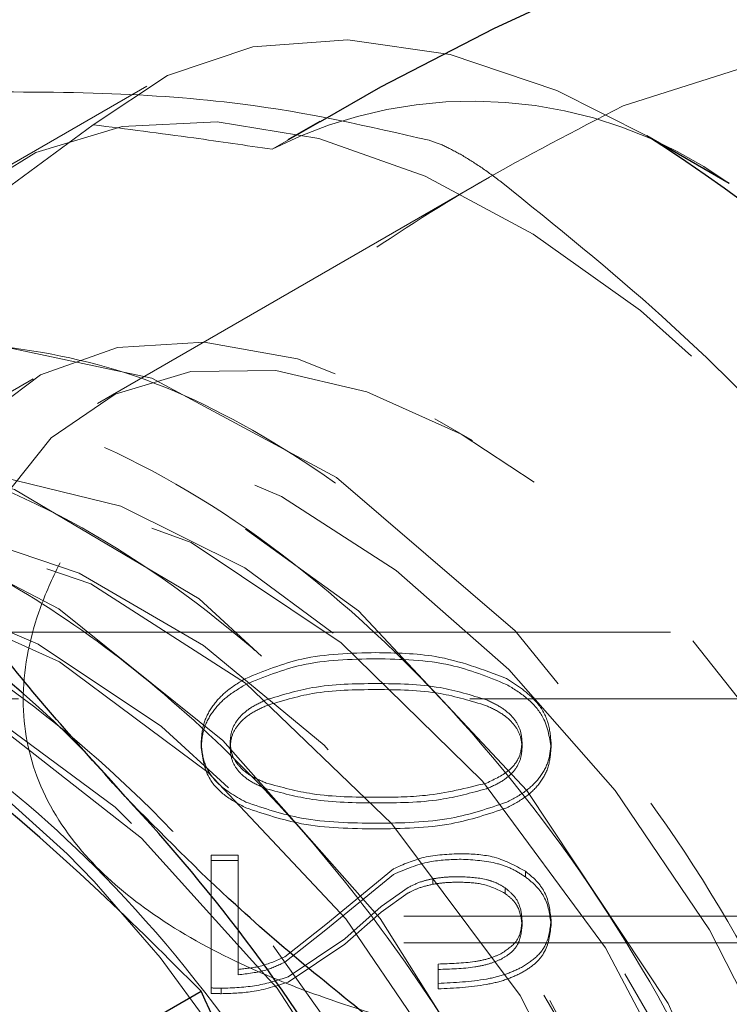
# Model space of a CAD drawing. Units: millimetres. Extents: x 184 to 780, y 51 to 561.
# Drawn here: x 759 to 760, y 223 to 224 of the extents above; entities that cross this region are included whole.
import ezdxf

# ---------------------------------------------------------------- set-up
doc = ezdxf.new("R2010")
doc.units = ezdxf.units.MM
doc.linetypes.add('HIDDEN', pattern=[1.905, 1.27, -0.635])

msp = doc.modelspace()

# ---------------------------------------------------------------- linework, layer by layer
at = {"color": 7, "linetype": 'HIDDEN', "lineweight": 18}
for p, q in [((759.0531, 223.9185), (758.8542, 223.8037)), ((758.9775, 223.8643), (758.7273, 223.6803)), ((759.2967, 223.8685), (759.2293, 223.8298)), ((759.2962, 223.8694), (759.2511, 223.8434)), ((759.5348, 223.7906), (758.9836, 223.4724)), ((758.8931, 223.5068), (758.676, 223.3814)), ((759.511, 223.4201), (759.458, 223.4508)), ((758.5196, 223.1505), (760.9493, 223.1505)), ((757.6023, 223.0567), (760.8132, 223.0567)), ((759.1294, 222.9878), (759.1294, 222.996)), ((759.1701, 222.9878), (759.1701, 222.996)), ((759.5808, 222.9878), (759.5808, 222.996)), ((759.6216, 222.9878), (759.6216, 222.996)), ((759.1434, 222.837), (759.1434, 222.6501)), ((759.1815, 222.837), (759.1434, 222.837)), ((759.1434, 222.8292), (759.1434, 222.837)), ((759.1815, 222.6763), (759.1815, 222.837)), ((759.1815, 222.8292), (759.1815, 222.837)), ((759.1434, 222.6424), (759.1434, 222.8292)), ((759.1434, 222.8292), (759.1815, 222.8292)), ((759.1815, 222.8292), (759.1815, 222.6687)), ((759.3998, 222.8176), (759.305, 222.7394)), ((759.305, 222.7317), (759.3998, 222.8098)), ((759.5855, 222.8064), (759.5855, 222.8142)), ((759.4553, 222.7959), (759.4553, 222.8037)), ((759.3825, 222.7646), (759.4205, 222.7914)), ((759.4205, 222.7837), (759.3825, 222.7568)), ((759.5568, 222.7832), (759.5568, 222.791)), ((759.3317, 222.7194), (759.3825, 222.7646)), ((757.5095, 222.7511), (761.117, 222.7511)), ((759.3825, 222.7568), (759.3317, 222.7117)), ((759.305, 222.7394), (759.2469, 222.6939)), ((759.5808, 222.7371), (759.5808, 222.7449)), ((759.6216, 222.7381), (759.6216, 222.7458)), ((759.2469, 222.6863), (759.305, 222.7317)), ((757.5095, 222.7136), (761.117, 222.7136)), ((759.2516, 222.6658), (759.3317, 222.7194)), ((759.3317, 222.7117), (759.2516, 222.6582)), ((759.4626, 222.6838), (759.4626, 222.6565)), ((759.4626, 222.6762), (759.4626, 222.6838)), ((759.1815, 222.6687), (759.1815, 222.6763)), ((759.4626, 222.6489), (759.4626, 222.6762)), ((759.4626, 222.6489), (759.4626, 222.6565)), ((759.1434, 222.6424), (759.1434, 222.6501)), ((759.1574, 222.642), (759.1574, 222.6497))]:
    msp.add_line(p, q, dxfattribs=at)
at = {"color": 7, "linetype": 'Continuous', "lineweight": 25}
for p, q in [((759.8723, 223.7818), (759.7563, 223.8488)), ((758.6007, 222.3404), (759.1292, 222.6456))]:
    msp.add_line(p, q, dxfattribs=at)
at = {"color": 7, "linetype": 'Continuous', "lineweight": 25, "flags": 128}
msp.add_lwpolyline([(759.7151, 224.0802), (759.5404, 223.9992), (759.3817, 223.9173), (759.2967, 223.8685)], dxfattribs=at)
at = {"color": 7, "linetype": 'HIDDEN', "lineweight": 18, "flags": 128}
for points in [[(758.9775, 223.8643), (759.0819, 223.9338), (759.2023, 223.974), (759.3359, 223.9839), (759.4795, 223.9632), (759.6297, 223.9126), (759.7563, 223.8488)], [(759.7231, 223.8908), (759.9361, 223.9585), (760.1401, 223.9614), (760.1601, 223.9617), (760.1774, 223.9569), (760.384, 223.8999), (760.5707, 223.7901), (760.7371, 223.6254), (760.8464, 223.4471), (760.9122, 223.2481), (760.9318, 223.055), (760.9119, 222.8826), (760.8462, 222.7427), (760.7371, 222.644), (760.5703, 222.5724), (760.3764, 222.5343), (760.1599, 222.5178), (759.9358, 222.5187), (759.7231, 222.538), (759.7231, 222.538)], [(758.7035, 223.6673), (758.7913, 223.7602), (758.897, 223.8255), (759.0181, 223.8619), (759.1519, 223.8683), (759.2951, 223.8448), (759.4445, 223.7918), (759.5965, 223.7105), (759.7476, 223.603), (759.8943, 223.4716), (760.033, 223.3195), (760.1606, 223.1502), (760.2742, 222.9677), (760.3709, 222.7763), (760.4486, 222.5804), (760.5054, 222.3847), (760.54, 222.1936), (760.5517, 222.0118), (760.54, 221.8433), (760.5054, 221.6923), (760.4486, 221.5621), (760.3709, 221.4559), (760.2742, 221.3762), (760.1606, 221.3248), (760.033, 221.3028), (759.8943, 221.3109), (759.7476, 221.3489), (759.5965, 221.4158), (759.4445, 221.5101), (759.2951, 221.6295), (759.1519, 221.7714), (759.0181, 221.9323), (758.897, 222.1084), (758.7913, 222.2958), (758.7035, 222.49)], [(759.492, 221.9146), (759.5484, 221.6215), (759.5457, 221.3663), (759.4907, 221.1608), (759.393, 221.0113), (759.2632, 220.9192), (759.1121, 220.8819), (758.9495, 220.8942), (758.7844, 220.9487), (758.6238, 221.0372), (758.4732, 221.1513), (758.3364, 221.2829), (758.2158, 221.4246), (758.1258, 221.5621), (758.0261, 221.7143), (757.9615, 221.8533), (757.9011, 221.9833), (757.8284, 222.2106), (757.7929, 222.388), (757.7797, 222.5147), (757.7772, 222.5939), (757.7773, 222.6167), (757.7774, 222.6177), (757.7774, 222.6183), (757.7774, 222.6183), (757.7774, 222.6183), (757.7774, 222.6183), (757.7774, 222.6183), (757.7774, 222.6183), (757.7908, 222.7742), (757.8297, 222.9275), (757.8836, 223.0385), (757.8923, 223.0565), (757.9092, 223.077), (757.9763, 223.1584), (758.0792, 223.2313), (758.1979, 223.2738), (758.3289, 223.2856), (758.4686, 223.2673), (758.6135, 223.2201), (758.9042, 223.0472), (759.1737, 222.7889), (759.3988, 222.4733), (759.5624, 222.1316), (759.6541, 221.7947), (759.6706, 221.4903), (759.6149, 221.2412), (759.4958, 221.0638), (759.3258, 220.9673), (759.1202, 220.9543), (758.8957, 221.0212), (758.6683, 221.1589), (758.453, 221.3547), (758.2622, 221.5934), (758.106, 221.8584), (757.991, 222.1335), (757.9209, 222.4034), (757.9031, 222.5322), (757.8965, 222.6548), (757.8986, 222.7376), (757.9051, 222.8077), (757.9332, 222.9474), (757.9857, 223.0803), (758.0665, 223.1977), (758.1788, 223.2893), (758.324, 223.3441), (758.501, 223.351), (758.7054, 223.3), (758.9292, 223.1835), (759.1599, 222.9984), (759.3813, 222.7477), (759.5737, 222.4421), (759.716, 222.101), (759.7877, 221.7527), (759.7916, 221.5869), (759.7721, 221.4331), (759.7541, 221.3766), (759.7285, 221.2965), (759.6604, 221.1822), (759.6323, 221.1554), (759.5687, 221.0949), (759.4548, 221.0391), (759.3212, 221.0184), (759.1714, 221.0357), (759.0097, 221.0925), (758.8415, 221.189), (758.6726, 221.3239), (758.5097, 221.4942), (758.3595, 221.695), (758.229, 221.9199), (758.1249, 222.1607), (758.053, 222.4079), (758.0256, 222.5711), (758.0158, 222.729), (758.0201, 222.8363), (758.0799, 223.0951), (758.2057, 223.2874), (758.3886, 223.3986), (758.6147, 223.4205), (758.867, 223.3515), (759.1267, 223.1973), (759.3742, 222.9699), (759.5907, 222.6869), (759.7602, 222.3706), (759.8699, 222.0452), (759.9118, 221.7362), (759.8832, 221.4675), (759.7866, 221.26), (759.6298, 221.1298), (759.4254, 221.0873), (759.1894, 221.1359), (758.9404, 221.2721), (758.6979, 221.4858), (758.481, 221.7606), (758.3068, 222.0757), (758.189, 222.4071), (758.1372, 222.7296), (758.1557, 223.0186), (758.2434, 223.2521), (758.3941, 223.4125), (758.5967, 223.4876), (758.8358, 223.4718), (759.0935, 223.3667), (759.3505, 223.1805), (759.5874, 222.9278), (759.7863, 222.6282), (759.9325, 222.3051), (760.015, 221.9835), (760.0279, 221.6883), (759.9706, 221.4425), (759.848, 221.2652), (759.6699, 221.1702), (759.4504, 221.1652), (759.2067, 221.2507), (758.958, 221.4204), (758.7238, 221.6615), (758.6726, 221.7363), (758.5226, 221.9556), (758.386, 222.2467), (758.3701, 222.2805), (758.2787, 222.6113), (758.2555, 222.9229), (758.303, 223.1915), (758.4177, 223.3967), (758.6021, 223.5279), (758.5914, 223.5231), (758.811, 223.561), (759.0601, 223.5079), (759.3199, 223.368), (759.5709, 223.1524), (759.7942, 222.8777), (759.973, 222.5655), (760.0939, 222.2399), (760.1482, 221.9262), (760.132, 221.6488), (760.047, 221.4291), (759.9, 221.2844), (759.7029, 221.226), (759.4712, 221.2586), (759.2231, 221.3799), (758.978, 221.5808), (758.7553, 221.8463), (758.5724, 222.1559), (758.4439, 222.4863), (758.3799, 222.8122), (758.374, 222.9155), (758.3751, 222.9963), (758.3803, 223.0654), (758.3995, 223.1804), (758.4382, 223.3027), (758.5035, 223.4227), (758.6021, 223.5279)], [(758.6827, 222.7533), (758.661, 222.9246), (758.6635, 223.0839), (758.6901, 223.2264), (758.7401, 223.3476), (758.8119, 223.4439), (758.9033, 223.5125), (759.0116, 223.5511), (759.1334, 223.5586), (759.2651, 223.5349), (759.4026, 223.4805), (759.5418, 223.3972), (759.6785, 223.2876), (759.8085, 223.1548), (759.9278, 223.0031), (760.0328, 222.8369), (760.1204, 222.6613), (760.1878, 222.4817), (760.2331, 222.3035), (760.2548, 222.1321), (760.2522, 221.9728), (760.2256, 221.8304), (760.1756, 221.7092), (760.1038, 221.6128), (760.0124, 221.5443), (759.9041, 221.5057), (759.7823, 221.4982), (759.6506, 221.5219), (759.5131, 221.5763), (759.3739, 221.6595), (759.2372, 221.7692), (759.1073, 221.902), (758.9879, 222.0537), (758.8829, 222.2199), (758.7953, 222.3955), (758.7279, 222.5751), (758.6827, 222.7533)], [(758.7667, 222.9319), (758.7699, 223.0844), (758.7969, 223.2201), (758.8469, 223.3344), (758.9182, 223.4239), (759.0085, 223.4855), (759.115, 223.5174), (759.2343, 223.5185), (759.3624, 223.4887), (759.4953, 223.429), (759.6286, 223.3414), (759.7582, 223.2287), (759.8799, 223.0944), (759.9897, 222.9429), (760.0841, 222.7791), (760.1601, 222.6082), (760.2152, 222.4357), (760.2477, 222.2672), (760.2565, 222.108), (760.2413, 221.9634), (760.2026, 221.8379), (760.1418, 221.7356), (760.0606, 221.6597), (759.9618, 221.6127), (759.8485, 221.5962), (759.7243, 221.6106), (759.5933, 221.6555), (759.4596, 221.7294), (759.3276, 221.83), (759.2015, 221.9541), (759.0853, 222.0975), (758.9828, 222.2558), (758.8972, 222.4239), (758.8314, 222.5962), (758.7875, 222.7674), (758.7667, 222.9319)], [(758.7465, 223.4172), (758.6559, 223.3191), (758.5923, 223.1928), (758.556, 223.0447), (758.5463, 222.8812), (758.5616, 222.7087), (758.5994, 222.5332), (758.6503, 222.402), (758.7308, 222.1941), (758.9147, 221.8982), (758.9474, 221.8622), (759.1247, 221.6672), (759.3377, 221.5105), (759.5359, 221.4278), (759.7074, 221.4112), (759.846, 221.4488), (759.9499, 221.527), (760.0209, 221.6323), (760.0632, 221.7523), (760.0821, 221.8769), (760.0845, 221.9384), (760.0845, 221.9535), (760.0844, 221.961), (760.0844, 221.9648), (760.0843, 221.9667), (760.0843, 221.9676), (760.0843, 221.9677), (760.0843, 221.9677), (760.0843, 221.9677), (760.0843, 221.9677), (760.0843, 221.9677), (760.0843, 221.9677), (760.0768, 222.0759), (760.0328, 222.2957), (759.9535, 222.5179), (759.8443, 222.7317), (759.7116, 222.9277), (759.5623, 223.0983), (759.4036, 223.2375), (759.2422, 223.3414), (759.0845, 223.4079), (758.9361, 223.4365), (758.8017, 223.4286), (758.685, 223.3865), (758.5887, 223.3137), (758.5144, 223.2146), (758.4629, 223.0938), (758.4271, 222.807), (758.4726, 222.4925), (758.583, 222.1843), (758.7386, 221.9086), (758.9195, 221.6824), (759.1079, 221.5141), (759.2895, 221.4048), (759.4543, 221.3504), (759.5961, 221.343), (759.712, 221.3731), (759.8022, 221.4306), (759.8685, 221.5061), (759.9427, 221.6786), (759.9645, 221.8402), (759.9652, 221.875), (759.9651, 221.8913), (759.9651, 221.8953), (759.965, 221.8973), (759.965, 221.8983), (759.965, 221.8987), (759.965, 221.8988), (759.965, 221.8988), (759.965, 221.8988), (759.965, 221.8989), (759.965, 221.8989), (759.965, 221.8989), (759.965, 221.8989), (759.925, 222.1833), (759.8346, 222.448), (759.6983, 222.7064), (759.5252, 222.9409), (759.3264, 223.1354), (759.1152, 223.2766), (758.9053, 223.3548), (758.7106, 223.3645), (758.544, 223.3049), (758.4163, 223.1799), (758.3357, 222.9975), (758.3075, 222.7701), (758.3331, 222.5126), (758.4106, 222.2424), (758.4835, 222.086), (758.5342, 221.9773), (758.6397, 221.8189), (758.6955, 221.7351), (758.8831, 221.532), (759.0841, 221.3814), (759.2846, 221.2934), (759.4707, 221.2735), (759.6296, 221.3231), (759.7501, 221.4386), (759.8239, 221.6119), (759.8415, 221.7167), (759.8456, 221.8313), (759.8106, 222.0942), (759.719, 222.3704), (759.5779, 222.6393), (759.3978, 222.8812), (759.1917, 223.0789), (758.9742, 223.2186), (758.7606, 223.2909), (758.5653, 223.2913), (758.4016, 223.2204), (758.2798, 223.0838), (758.2076, 222.8915), (758.1888, 222.6571), (758.2238, 222.3965), (758.295, 222.1724), (758.3092, 222.1275), (758.4385, 221.8677), (758.5997, 221.6374), (758.6022, 221.6339), (758.7889, 221.4408), (758.986, 221.3003), (759.1804, 221.2205), (759.3595, 221.2054), (759.5118, 221.2552), (759.628, 221.3656), (759.701, 221.5289), (759.7265, 221.7341), (759.7011, 221.9801), (759.6232, 222.2436), (759.4978, 222.5053), (759.3329, 222.7474), (759.1394, 222.9533), (758.93, 223.1089), (758.7185, 223.2037), (758.5187, 223.2309), (758.3439, 223.1885), (758.2055, 223.0793), (758.1125, 222.9104), (758.0709, 222.6929), (758.083, 222.4415), (758.1478, 222.1727), (758.2606, 221.9047), (758.4134, 221.6552), (758.5955, 221.4408), (758.7945, 221.276), (758.9964, 221.1715), (759.1874, 221.1342), (759.3542, 221.1665), (759.4853, 221.266), (759.5715, 221.4257), (759.6066, 221.6348), (759.5879, 221.8789), (759.5312, 222.0873), (759.5164, 222.1413), (759.3966, 222.4043), (759.2361, 222.6497), (759.2189, 222.6688), (759.0456, 222.861), (758.8374, 223.0237), (758.6254, 223.1265), (758.4234, 223.1624), (758.2448, 223.1287), (758.1013, 223.0276), (758.0022, 222.8656), (757.9538, 222.6536), (757.9592, 222.4055), (758.0176, 222.138), (758.1247, 221.8688), (758.273, 221.616), (758.4521, 221.3964)], [(758.7253, 221.1831), (758.5693, 221.2962), (758.4229, 221.4387), (758.2913, 221.6032), (758.1786, 221.7822), (758.0877, 221.9684), (758.0202, 222.155), (757.9769, 222.3359), (757.9575, 222.506), (757.9852, 222.7977), (758.0878, 223.0081), (758.2444, 223.1295), (758.4329, 223.1662), (758.6333, 223.1299), (758.8291, 223.0368), (759.0086, 222.9042), (759.1264, 222.7867), (759.1647, 222.7486), (759.2939, 222.5838), (759.396, 222.421), (759.4731, 222.2682), (759.5283, 222.1306), (759.5707, 221.9777), (759.5893, 221.9108), (759.6098, 221.7679), (759.6136, 221.6963), (759.6136, 221.6961), (759.6136, 221.6961), (759.6136, 221.696), (759.6136, 221.696), (759.5999, 221.5151), (759.5505, 221.3611), (759.4679, 221.2437), (759.3561, 221.1683), (759.2203, 221.1384), (759.0669, 221.1556), (758.9031, 221.2192), (758.7366, 221.3263), (758.5751, 221.4723), (758.4262, 221.6504), (758.297, 221.8528), (758.1934, 222.0702), (758.1204, 222.2929), (758.0815, 222.5108), (758.0787, 222.7141), (758.1123, 222.8935), (758.181, 223.041), (758.2817, 223.15), (758.4101, 223.2156), (758.5605, 223.2349), (758.7262, 223.2072), (758.8999, 223.1337), (759.0737, 223.0181), (759.24, 222.8656), (759.3914, 222.6833), (759.5211, 222.4797), (759.6233, 222.2641), (759.6937, 222.0466), (759.7291, 221.8371), (759.7281, 221.6453), (759.6911, 221.4801), (759.6198, 221.3492), (759.5176, 221.2585), (759.3895, 221.2124), (759.2415, 221.2131), (759.0805, 221.2607), (758.914, 221.353), (758.7499, 221.486), (758.5958, 221.6537), (758.5932, 221.6574), (758.4589, 221.8486), (758.3457, 222.0618), (758.3121, 222.1506), (758.2616, 222.2838), (758.2104, 222.5045), (758.1949, 222.714), (758.2158, 222.9028), (758.2724, 223.0623), (758.3623, 223.1854), (758.4816, 223.2667), (758.625, 223.3024), (758.7862, 223.2911), (758.9579, 223.2334), (759.1326, 223.132), (759.3024, 222.9916), (759.4598, 222.8189), (759.5978, 222.6217), (759.7102, 222.4093), (759.7922, 222.1913), (759.8401, 221.9778), (759.852, 221.7788), (759.8274, 221.6033), (759.7678, 221.4596), (759.676, 221.3543), (759.5563, 221.2922), (759.4145, 221.2764), (759.2572, 221.3076), (759.0918, 221.3846), (758.926, 221.504), (758.7675, 221.6603), (758.6339, 221.8336), (758.6238, 221.8466), (758.5017, 222.0545), (758.4996, 222.0593), (758.4068, 222.2746), (758.3437, 222.4969), (758.3155, 222.7114), (758.3237, 222.9084), (758.3679, 223.0791), (758.4466, 223.2157), (758.6338, 223.3521), (758.5561, 223.3121), (758.6917, 223.3641), (758.8475, 223.3693), (759.0163, 223.3276), (759.1909, 223.2411), (759.3633, 223.1137), (759.5259, 222.9515), (759.6714, 222.7619), (759.7934, 222.5537), (759.8865, 222.3365), (759.9467, 222.1203), (759.9713, 221.9152), (759.9716, 221.9029), (759.9716, 221.9027), (759.9716, 221.9027), (759.9716, 221.9027), (759.9716, 221.9027), (759.9716, 221.9027), (759.9716, 221.9027), (759.9716, 221.9027), (759.9716, 221.9027), (759.9716, 221.9027), (759.9716, 221.9027), (759.9716, 221.9027), (759.9716, 221.9027), (759.9717, 221.8983), (759.9718, 221.8883), (759.9714, 221.8531), (759.9661, 221.7768), (759.9471, 221.6736), (759.9024, 221.5556), (759.8435, 221.4689), (759.7563, 221.3963), (759.6361, 221.3516), (759.4812, 221.3507), (759.294, 221.4097), (759.0831, 221.5419), (758.8648, 221.7547), (758.6633, 222.0445), (758.5783, 222.2133), (758.5092, 222.393), (758.4604, 222.5788), (758.4357, 222.7643), (758.4387, 222.9424), (758.4719, 223.1053), (758.537, 223.2446), (758.6338, 223.3521)], [(759.3954, 221.0737), (759.311, 220.987), (759.2089, 220.928), (759.0916, 220.8983), (758.9623, 220.8985), (758.8243, 220.9288), (758.6813, 220.9883), (758.5368, 221.0755), (758.3948, 221.188), (758.2589, 221.323), (758.1326, 221.477), (758.0193, 221.6459), (757.9219, 221.8253), (757.8429, 222.0106), (757.7844, 222.1969), (757.7479, 222.3794), (757.7344, 222.5533), (757.7442, 222.714), (757.777, 222.8575), (757.8321, 222.98), (757.9079, 223.0782), (758.0026, 223.1496), (758.1135, 223.1923), (758.2379, 223.2053), (758.3725, 223.1882), (758.5138, 223.1414), (758.6294, 223.0834), (758.6581, 223.0662), (758.8017, 222.9645), (758.9407, 222.839), (758.9787, 222.7997), (759.0717, 222.6929), (759.1911, 222.5301)]]:
    msp.add_lwpolyline(points, dxfattribs=at)
at = {"color": 7, "linetype": 'HIDDEN', "lineweight": 18}
msp.add_arc((759.5113, 223.2769), 0.6207, 54.4314, 117.0217, dxfattribs=at)
at = {"color": 7, "linetype": 'Continuous', "lineweight": 25}
for centre, radius, start, end in [((758.6054, 222.0363), 2.1471, 2.4107, 57.584), ((757.9965, 222.0502), 1.3445, 40.2667, 79.7387), ((757.2408, 221.2485), 2.4424, 16.8396, 43.1604)]:
    msp.add_arc(centre, radius, start, end, dxfattribs=at)
at = {"color": 7, "linetype": 'HIDDEN', "lineweight": 18}
for major_axis, start_param, end_param in [((31.5, -0.8672), 4.689264, 4.689709), ((31.6969, -0.8727), 4.689414, 4.689857)]:
    msp.add_ellipse((759.9055, 223.8536), major_axis=major_axis, ratio=0.038853, start_param=start_param, end_param=end_param, dxfattribs=at)
for points, knots in [([(758.765, 223.9102), (758.8417, 223.9106), (758.991, 223.9112), (759.2302, 223.8934), (759.3659, 223.8619), (759.45, 223.8425)], [0, 0, 0, 0, 0.286699, 0.557986, 1, 1, 1, 1]), ([(759.7231, 222.538), (759.6708, 222.5466), (759.5732, 222.5627), (759.4302, 222.5959), (759.2992, 222.6357), (759.1704, 222.6881), (759.0577, 222.7521), (758.9608, 222.835), (758.8953, 222.9346), (758.8713, 223.0538), (758.891, 223.1595), (758.9275, 223.2446), (758.9681, 223.3139), (759.0231, 223.3876), (759.0939, 223.4653), (759.1978, 223.5619), (759.3402, 223.6708), (759.5232, 223.7878), (759.655, 223.8558), (759.7231, 223.8908)], [0, 0, 0, 0, 0.068645, 0.12806, 0.194876, 0.253994, 0.321393, 0.380151, 0.442532, 0.499907, 0.557329, 0.587715, 0.619814, 0.65816, 0.70013, 0.746053, 0.826507, 0.910528, 1, 1, 1, 1]), ([(758.9775, 223.8643), (759.0247, 223.8583), (759.1087, 223.8476), (759.1925, 223.8353), (759.2293, 223.8298)], [0, 0, 0, 0, 0.561495, 1, 1, 1, 1]), ([(759.45, 223.8425), (759.4567, 223.8403), (759.47, 223.8359), (759.4871, 223.8265), (759.4956, 223.8219)], [0, 0, 0, 0, 0.502425, 1, 1, 1, 1]), ([(759.4956, 223.8219), (759.5045, 223.8164), (759.5225, 223.8056), (759.5418, 223.7911), (759.5515, 223.7839)], [0, 0, 0, 0, 0.4975755, 1, 1, 1, 1]), ([(759.5515, 223.7839), (759.6282, 223.722), (759.7774, 223.6017), (760.0166, 223.3633), (760.1523, 223.1766), (760.2364, 223.0608)], [0, 0, 0, 0, 0.286699, 0.557986, 1, 1, 1, 1]), ([(759.5435, 221.484), (759.5393, 221.4074), (759.5305, 221.2455), (759.4448, 221.0618), (759.3165, 220.9339), (759.1566, 220.8732), (758.9803, 220.8772), (758.8354, 220.9121), (758.7147, 220.9821), (758.6016, 221.0354), (758.4588, 221.1496), (758.3114, 221.2933), (758.1836, 221.4495), (758.0763, 221.608), (757.9652, 221.8055), (757.8691, 222.0306), (757.8053, 222.2595), (757.7784, 222.4273), (757.7709, 222.536), (757.7702, 222.6101), (757.7746, 222.7233), (757.7928, 222.8504), (757.8337, 222.9437), (757.8626, 223.0239), (757.9162, 223.1018), (758.0087, 223.1962), (758.1354, 223.2627), (758.2956, 223.2907), (758.4887, 223.2663), (758.7092, 223.1777), (758.9467, 223.0163), (759.1849, 222.7796), (759.4024, 222.4742), (759.5426, 222.1799), (759.621, 221.936), (759.6549, 221.7468), (759.6827, 221.5746), (759.6092, 221.3535), (759.8045, 221.363), (759.5824, 221.2536), (759.4741, 221.0488), (759.7643, 221.2953), (759.4017, 220.9759), (759.3412, 220.9695), (759.1752, 220.9349), (759.0139, 220.9651), (758.8328, 221.0373), (758.6474, 221.1584), (758.4633, 221.3243), (758.2901, 221.5307), (758.1369, 221.7701), (758.0129, 222.0327), (757.9263, 222.3062), (757.8917, 222.5303), (757.8884, 222.696), (757.9001, 222.8455), (757.9397, 223.0086), (758.0245, 223.1649), (758.1412, 223.2765), (758.2836, 223.3409), (758.4448, 223.3581), (758.6179, 223.3298), (758.7958, 223.2595), (758.972, 223.1519), (759.1405, 223.0128), (759.2962, 222.8488), (759.4347, 222.6666), (759.5528, 222.473), (759.6481, 222.2746), (759.7192, 222.0775), (759.7657, 221.8874), (759.7878, 221.7089), (759.7861, 221.4945), (759.7309, 221.2716), (759.5938, 221.0931), (759.4075, 221.009), (759.1936, 221.0134), (758.9716, 221.0934), (758.7575, 221.2326), (758.5631, 221.4135), (758.3961, 221.6192), (758.2603, 221.835), (758.1564, 222.0489), (758.0829, 222.2518), (758.0363, 222.4374), (758.0168, 222.5732), (758.0104, 222.6652), (758.0086, 222.7308), (758.0107, 222.8149), (758.0219, 222.9147), (758.0569, 223.0693), (758.1416, 223.2424), (758.3074, 223.3818), (758.5212, 223.4345), (758.7672, 223.3968), (759.0272, 223.2716), (759.282, 223.0687), (759.5129, 222.8035), (759.7028, 222.4964), (759.8377, 222.1706), (759.908, 221.851), (759.9088, 221.5618), (759.8401, 221.3252), (759.7082, 221.1591), (759.5214, 221.0766), (759.3018, 221.083), (759.0373, 221.1822), (758.8571, 221.3512), (758.4529, 221.5872), (758.8169, 221.7482), (758.2807, 221.8715), (758.2497, 222.2417), (758.1488, 222.5084), (758.1286, 222.7209), (758.127, 222.9276), (758.1755, 223.1608), (758.3078, 223.3674), (758.5028, 223.483), (758.7432, 223.4996), (759.0089, 223.418), (759.2784, 223.2467), (759.5303, 223.0015), (759.7455, 222.7034), (759.9081, 222.3769), (760.0071, 222.048), (760.0363, 221.7423), (759.9953, 221.4826), (759.8889, 221.2875), (759.7265, 221.1705), (759.5214, 221.1387), (759.2893, 221.1931), (759.0481, 221.3283), (758.8138, 221.5334), (758.6071, 221.7936), (758.4546, 222.0422), (758.3827, 222.2501), (758.2947, 222.4543), (758.2565, 222.6731), (758.2455, 222.8574), (758.2511, 222.9681), (758.2625, 223.0608), (758.2844, 223.1684), (758.3461, 223.2946), (758.3599, 223.3737), (758.6895, 223.5789), (758.4274, 223.4348), (758.676, 223.5675), (758.8051, 223.56), (759.0149, 223.5298), (759.2335, 223.4255), (759.4689, 223.2532), (759.6994, 223.0092), (759.9058, 222.7029), (760.0364, 222.4138), (760.1061, 222.1759), (760.1386, 221.9955), (760.1481, 221.8212), (760.1328, 221.6582), (760.0914, 221.5125), (760.0235, 221.3898), (759.9295, 221.2959), (759.8111, 221.2359), (759.6708, 221.2143), (759.5126, 221.2343), (759.3415, 221.2979), (759.1636, 221.4053), (758.986, 221.555), (758.8162, 221.7431), (758.6625, 221.9637), (758.5329, 222.2087), (758.435, 222.468), (758.3857, 222.6856), (758.3681, 222.8519), (758.3661, 222.9565), (758.3709, 223.0417), (758.3879, 223.1796), (758.4431, 223.3675), (758.5446, 223.4719), (758.5954, 223.5241)], [0, 0, 0, 0, 0.0063773, 0.0134657, 0.020228, 0.0266639, 0.0327732, 0.0385557, 0.0405887, 0.0440111, 0.0491393, 0.0539401, 0.0584134, 0.0625589, 0.0663766, 0.0730161, 0.0783485, 0.0823707, 0.0850806, 0.0864767, 0.0880789, 0.0940615, 0.0970947, 0.0977752, 0.1019673, 0.1066376, 0.1117857, 0.1174112, 0.1235137, 0.1300927, 0.1371478, 0.1446784, 0.152684, 0.161164, 0.1655957, 0.1701468, 0.1748175, 0.1796076, 0.1854994, 0.1891473, 0.1941763, 0.197822, 0.20405, 0.2093178, 0.214705, 0.2202115, 0.2258374, 0.2315825, 0.2374469, 0.2434305, 0.2495333, 0.2557554, 0.2620965, 0.2685568, 0.2717993, 0.2747844, 0.2806758, 0.2864733, 0.2921771, 0.2977871, 0.3033033, 0.3087256, 0.314054, 0.3192886, 0.3244292, 0.329476, 0.3344288, 0.3392878, 0.3440527, 0.3487237, 0.3533007, 0.3577838, 0.3621728, 0.3706443, 0.3787427, 0.3864678, 0.3938191, 0.4007963, 0.4073991, 0.4136273, 0.4194804, 0.4249583, 0.4300606, 0.4347873, 0.439138, 0.4431125, 0.4445979, 0.4460229, 0.4481254, 0.4512051, 0.4542848, 0.4619636, 0.4696425, 0.4773213, 0.4850001, 0.492679, 0.5003578, 0.5080366, 0.5157155, 0.5233943, 0.5310731, 0.5387519, 0.5464308, 0.5541096, 0.5617884, 0.5694673, 0.5771461, 0.5848249, 0.5925037, 0.5962052, 0.6040773, 0.6117561, 0.6194349, 0.6232835, 0.627219, 0.6354147, 0.6435624, 0.6516619, 0.6597134, 0.6677169, 0.6756722, 0.6835794, 0.6914386, 0.6992496, 0.7070125, 0.7147273, 0.722394, 0.7300125, 0.7375829, 0.7451052, 0.7525793, 0.7600052, 0.767383, 0.7747127, 0.7819941, 0.7858141, 0.7892274, 0.7964125, 0.8011257, 0.8030882, 0.8052418, 0.808829, 0.8128456, 0.8172913, 0.8222563, 0.8261848, 0.8314878, 0.837219, 0.843378, 0.8499645, 0.8569781, 0.8644185, 0.872285, 0.8805774, 0.884896, 0.8893218, 0.8938549, 0.8984951, 0.9032426, 0.9080972, 0.913059, 0.918128, 0.923304, 0.9285872, 0.9339775, 0.9394748, 0.9450791, 0.9507905, 0.9566089, 0.9625343, 0.9685666, 0.9747058, 0.9778204, 0.9807917, 0.982717, 0.9846424, 0.9923212, 1, 1, 1, 1]), ([(759.3954, 221.0737), (759.3595, 221.0358), (759.2889, 220.9613), (759.1482, 220.91), (758.9945, 220.9038), (758.8327, 220.942), (758.6708, 221.0177), (758.5144, 221.1243), (758.369, 221.2555), (758.2374, 221.4002), (758.1622, 221.5114), (758.0875, 221.6142), (758.0352, 221.7004), (757.9691, 221.8657), (757.8683, 222.0678), (757.8114, 222.3333), (757.7954, 222.5797), (757.8233, 222.7737), (757.8771, 222.9169), (757.9439, 223.0165), (758.0127, 223.0814), (758.0754, 223.1208), (758.1263, 223.1427), (758.1597, 223.153), (758.1768, 223.1573), (758.1828, 223.1587), (758.2009, 223.1627), (758.2437, 223.1698), (758.3247, 223.1726), (758.4418, 223.1565), (758.5974, 223.1036), (758.7892, 222.9933), (759.0071, 222.8067), (759.1868, 222.5844), (759.3176, 222.3683), (759.4045, 222.1841), (759.4759, 221.9899), (759.4944, 221.8615), (759.5121, 221.7894), (759.5145, 221.7422), (759.5262, 221.6643), (759.5239, 221.5725), (759.5134, 221.4511), (759.4745, 221.3064), (759.382, 221.1665), (759.2522, 221.0801), (759.093, 221.0533), (758.9139, 221.0823), (758.7881, 221.1495), (758.7253, 221.1831)], [0, 0, 0, 0, 0.030695, 0.060355, 0.088989, 0.116604, 0.143209, 0.16881, 0.193416, 0.217033, 0.238878, 0.239667, 0.261325, 0.272651, 0.301635, 0.338138, 0.370872, 0.399871, 0.425164, 0.446778, 0.464735, 0.479053, 0.489747, 0.496829, 0.499019, 0.499775, 0.500307, 0.509456, 0.523961, 0.543788, 0.568894, 0.599224, 0.634709, 0.675272, 0.697505, 0.720987, 0.745707, 0.77013, 0.77165, 0.773256, 0.789638, 0.802381, 0.812924, 0.844406, 0.875767, 0.907007, 0.938126, 0.969124, 1, 1, 1, 1]), ([(759.3751, 223.1218), (759.3397, 223.121), (759.2757, 223.1196), (759.2179, 223.096), (759.1921, 223.0855)], [0, 0, 0, 0, 0.553034, 1, 1, 1, 1]), ([(759.1921, 223.0771), (759.2179, 223.0876), (759.2757, 223.1111), (759.3397, 223.1125), (759.3751, 223.1133)], [0, 0, 0, 0, 0.446909, 1, 1, 1, 1]), ([(759.5588, 223.0855), (759.526, 223.098), (759.4673, 223.1203), (759.4034, 223.1213), (759.3751, 223.1218)], [0, 0, 0, 0, 0.558307, 1, 1, 1, 1]), ([(759.3751, 223.1133), (759.4107, 223.1125), (759.4749, 223.1111), (759.5329, 223.0876), (759.5588, 223.0771)], [0, 0, 0, 0, 0.553811, 1, 1, 1, 1]), ([(759.1921, 223.0855), (759.1829, 223.0799), (759.1651, 223.0691), (759.1448, 223.0476), (759.1316, 223.0228), (759.1301, 223.005), (759.1294, 222.996)], [0, 0, 0, 0, 0.262379, 0.501741, 0.746318, 1, 1, 1, 1]), ([(759.6216, 222.996), (759.6206, 223.0059), (759.6188, 223.0258), (759.599, 223.0593), (759.5741, 223.0755), (759.5588, 223.0855)], [0, 0, 0, 0, 0.280167, 0.559185, 1, 1, 1, 1]), ([(759.1294, 222.9878), (759.1301, 222.9969), (759.1316, 223.0147), (759.1449, 223.0395), (759.1652, 223.0609), (759.1829, 223.0715), (759.1921, 223.0771)], [0, 0, 0, 0, 0.254598, 0.500142, 0.738581, 1, 1, 1, 1]), ([(759.2209, 223.0554), (759.2424, 223.062), (759.2923, 223.0774), (759.3455, 223.078), (759.3758, 223.0783)], [0, 0, 0, 0, 0.431369, 1, 1, 1, 1]), ([(759.3758, 223.0699), (759.3455, 223.0696), (759.2923, 223.0691), (759.2424, 223.0537), (759.2209, 223.0471)], [0, 0, 0, 0, 0.568663, 1, 1, 1, 1]), ([(759.3758, 223.0783), (759.4061, 223.078), (759.4593, 223.0774), (759.5092, 223.062), (759.5307, 223.0554)], [0, 0, 0, 0, 0.568631, 1, 1, 1, 1]), ([(759.5307, 223.0471), (759.5092, 223.0537), (759.4593, 223.0691), (759.4061, 223.0696), (759.3758, 223.0699)], [0, 0, 0, 0, 0.4313371, 1, 1, 1, 1]), ([(759.5588, 223.0771), (759.5687, 223.0711), (759.5883, 223.059), (759.6153, 223.0293), (759.6192, 223.0035), (759.6216, 222.9878)], [0, 0, 0, 0, 0.2826571, 0.5635767, 1, 1, 1, 1]), ([(759.1701, 222.996), (759.1707, 223.0021), (759.1718, 223.0141), (759.1822, 223.0308), (759.1988, 223.0451), (759.2132, 223.0518), (759.2209, 223.0554)], [0, 0, 0, 0, 0.238548, 0.469864, 0.717232, 1, 1, 1, 1]), ([(759.5307, 223.0554), (759.5383, 223.0518), (759.5525, 223.0451), (759.5689, 223.0308), (759.5792, 223.014), (759.5803, 223.0021), (759.5808, 222.996)], [0, 0, 0, 0, 0.28147, 0.52849, 0.760342, 1, 1, 1, 1]), ([(759.2209, 223.0471), (759.2132, 223.0436), (759.1988, 223.0369), (759.1822, 223.0226), (759.1718, 223.0059), (759.1707, 222.9939), (759.1701, 222.9878)], [0, 0, 0, 0, 0.282851, 0.530239, 0.761519, 1, 1, 1, 1]), ([(759.5808, 222.9878), (759.5803, 222.9939), (759.5792, 223.0059), (759.5689, 223.0226), (759.5525, 223.0369), (759.5383, 223.0436), (759.5307, 223.0471)], [0, 0, 0, 0, 0.239592, 0.471409, 0.718448, 1, 1, 1, 1]), ([(759.1294, 222.996), (759.1302, 222.9861), (759.132, 222.9665), (759.1514, 222.9348), (759.1767, 222.9204), (759.1921, 222.9115)], [0, 0, 0, 0, 0.280695, 0.55959, 1, 1, 1, 1]), ([(759.1921, 222.9036), (759.1821, 222.9089), (759.1622, 222.9195), (759.1353, 222.9472), (759.1316, 222.9725), (759.1294, 222.9878)], [0, 0, 0, 0, 0.282634, 0.563303, 1, 1, 1, 1]), ([(759.2209, 222.9383), (759.2132, 222.9416), (759.1988, 222.9478), (759.1822, 222.9615), (759.1718, 222.9778), (759.1707, 222.9899), (759.1701, 222.996)], [0, 0, 0, 0, 0.280971, 0.527428, 0.759258, 1, 1, 1, 1]), ([(759.1701, 222.9878), (759.1707, 222.9817), (759.1718, 222.9697), (759.1822, 222.9534), (759.1988, 222.9398), (759.2132, 222.9336), (759.2209, 222.9303)], [0, 0, 0, 0, 0.240674, 0.472474, 0.718953, 1, 1, 1, 1]), ([(759.5808, 222.996), (759.5801, 222.9889), (759.5786, 222.9748), (759.5619, 222.9529), (759.5426, 222.9439), (759.5307, 222.9383)], [0, 0, 0, 0, 0.28011, 0.557901, 1, 1, 1, 1]), ([(759.5307, 222.9303), (759.5383, 222.9336), (759.5525, 222.9398), (759.5689, 222.9535), (759.5792, 222.9698), (759.5803, 222.9817), (759.5808, 222.9878)], [0, 0, 0, 0, 0.279735, 0.525863, 0.758206, 1, 1, 1, 1]), ([(759.5594, 222.9115), (759.5687, 222.9165), (759.5865, 222.9259), (759.6067, 222.9458), (759.6195, 222.9695), (759.6209, 222.987), (759.6216, 222.996)], [0, 0, 0, 0, 0.261905, 0.500974, 0.743533, 1, 1, 1, 1]), ([(759.6216, 222.9878), (759.6208, 222.9788), (759.6195, 222.9613), (759.6066, 222.9377), (759.5865, 222.9179), (759.5687, 222.9085), (759.5594, 222.9036)], [0, 0, 0, 0, 0.25718, 0.500505, 0.738849, 1, 1, 1, 1]), ([(759.3758, 222.9183), (759.3455, 222.9185), (759.2924, 222.9189), (759.2424, 222.9325), (759.2209, 222.9383)], [0, 0, 0, 0, 0.570703, 1, 1, 1, 1]), ([(759.2209, 222.9303), (759.2424, 222.9245), (759.2924, 222.911), (759.3455, 222.9106), (759.3758, 222.9103)], [0, 0, 0, 0, 0.4292927, 1, 1, 1, 1]), ([(759.5307, 222.9383), (759.5025, 222.9313), (759.4519, 222.9187), (759.3991, 222.9184), (759.3758, 222.9183)], [0, 0, 0, 0, 0.559875, 1, 1, 1, 1]), ([(759.3758, 222.9103), (759.4062, 222.9105), (759.4593, 222.9109), (759.5093, 222.9245), (759.5307, 222.9303)], [0, 0, 0, 0, 0.572765, 1, 1, 1, 1]), ([(759.1921, 222.9115), (759.218, 222.9028), (759.2763, 222.8832), (759.3402, 222.8822), (759.3758, 222.8817)], [0, 0, 0, 0, 0.442277, 1, 1, 1, 1]), ([(759.3758, 222.8738), (759.3402, 222.8743), (759.2763, 222.8753), (759.218, 222.8949), (759.1921, 222.9036)], [0, 0, 0, 0, 0.557728, 1, 1, 1, 1]), ([(759.3758, 222.8817), (759.4115, 222.8822), (759.4754, 222.8831), (759.5337, 222.9028), (759.5594, 222.9115)], [0, 0, 0, 0, 0.559416, 1, 1, 1, 1]), ([(759.5594, 222.9036), (759.5337, 222.8949), (759.4754, 222.8752), (759.4115, 222.8743), (759.3758, 222.8738)], [0, 0, 0, 0, 0.440579, 1, 1, 1, 1]), ([(759.4953, 222.839), (759.4773, 222.8383), (759.443, 222.8369), (759.4138, 222.8239), (759.3998, 222.8176)], [0, 0, 0, 0, 0.523863, 1, 1, 1, 1]), ([(759.5855, 222.8142), (759.5705, 222.8224), (759.5436, 222.8372), (759.5102, 222.8385), (759.4953, 222.839)], [0, 0, 0, 0, 0.556764, 1, 1, 1, 1]), ([(759.3998, 222.8098), (759.4164, 222.8169), (759.446, 222.8296), (759.4802, 222.8307), (759.4953, 222.8312)], [0, 0, 0, 0, 0.557699, 1, 1, 1, 1]), ([(759.4953, 222.8312), (759.5127, 222.8302), (759.538, 222.8287), (759.5679, 222.8178), (759.5796, 222.8102), (759.5855, 222.8064)], [0, 0, 0, 0, 0.522666, 0.761917, 1, 1, 1, 1]), ([(759.4553, 222.8037), (759.4624, 222.8047), (759.4752, 222.8065), (759.4883, 222.8066), (759.494, 222.8066)], [0, 0, 0, 0, 0.559682, 1, 1, 1, 1]), ([(759.494, 222.8066), (759.5063, 222.806), (759.5239, 222.8051), (759.5449, 222.7983), (759.5529, 222.7934), (759.5568, 222.791)], [0, 0, 0, 0, 0.5360185, 0.7720335, 1, 1, 1, 1]), ([(759.6216, 222.7458), (759.6201, 222.7588), (759.6181, 222.7776), (759.6023, 222.8007), (759.5911, 222.8097), (759.5855, 222.8142)], [0, 0, 0, 0, 0.528721, 0.766422, 1, 1, 1, 1]), ([(759.5855, 222.8064), (759.5911, 222.8019), (759.6023, 222.7929), (759.6181, 222.7698), (759.6201, 222.751), (759.6216, 222.7381)], [0, 0, 0, 0, 0.23358, 0.471279, 1, 1, 1, 1]), ([(759.4205, 222.7914), (759.4266, 222.7944), (759.4373, 222.7998), (759.4498, 222.8025), (759.4553, 222.8037)], [0, 0, 0, 0, 0.560865, 1, 1, 1, 1]), ([(759.4553, 222.7959), (759.4483, 222.7943), (759.4358, 222.7915), (759.4252, 222.7861), (759.4205, 222.7837)], [0, 0, 0, 0, 0.5582478, 1, 1, 1, 1]), ([(759.494, 222.7988), (759.4866, 222.7988), (759.4736, 222.7987), (759.4608, 222.7968), (759.4553, 222.7959)], [0, 0, 0, 0, 0.564987, 1, 1, 1, 1]), ([(759.5568, 222.7832), (759.5462, 222.7885), (759.5273, 222.7979), (759.5042, 222.7986), (759.494, 222.7988)], [0, 0, 0, 0, 0.555688, 1, 1, 1, 1]), ([(759.5568, 222.791), (759.5612, 222.7874), (759.5702, 222.7802), (759.5792, 222.7641), (759.5802, 222.7522), (759.5808, 222.7449)], [0, 0, 0, 0, 0.277344, 0.557572, 1, 1, 1, 1]), ([(759.5808, 222.7371), (759.5799, 222.7461), (759.5786, 222.7589), (759.5681, 222.7744), (759.5605, 222.7803), (759.5568, 222.7832)], [0, 0, 0, 0, 0.5367457, 0.772257, 1, 1, 1, 1]), ([(759.5808, 222.7449), (759.5798, 222.7345), (759.578, 222.7161), (759.5591, 222.7035), (759.5508, 222.698)], [0, 0, 0, 0, 0.562608, 1, 1, 1, 1]), ([(759.5508, 222.6903), (759.5554, 222.693), (759.5647, 222.6984), (759.5781, 222.7138), (759.5797, 222.7276), (759.5808, 222.7371)], [0, 0, 0, 0, 0.233194, 0.468492, 1, 1, 1, 1]), ([(759.5801, 222.679), (759.5876, 222.6838), (759.6026, 222.6933), (759.6186, 222.716), (759.6204, 222.7345), (759.6216, 222.7458)], [0, 0, 0, 0, 0.277592, 0.557664, 1, 1, 1, 1]), ([(759.6216, 222.7381), (759.62, 222.7246), (759.6176, 222.705), (759.5993, 222.6832), (759.5865, 222.6753), (759.5801, 222.6714)], [0, 0, 0, 0, 0.527445, 0.764566, 1, 1, 1, 1]), ([(759.5508, 222.698), (759.5455, 222.6958), (759.5342, 222.691), (759.5046, 222.685), (759.48, 222.6843), (759.4626, 222.6838)], [0, 0, 0, 0, 0.205708, 0.436324, 1, 1, 1, 1]), ([(759.2469, 222.6939), (759.2358, 222.6888), (759.216, 222.6798), (759.192, 222.6774), (759.1815, 222.6763)], [0, 0, 0, 0, 0.562053, 1, 1, 1, 1]), ([(759.1815, 222.6687), (759.1949, 222.6702), (759.2189, 222.673), (759.2383, 222.6822), (759.2469, 222.6863)], [0, 0, 0, 0, 0.558284, 1, 1, 1, 1]), ([(759.4626, 222.6762), (759.48, 222.6766), (759.5046, 222.6773), (759.5342, 222.6834), (759.5455, 222.6881), (759.5508, 222.6903)], [0, 0, 0, 0, 0.563676, 0.794292, 1, 1, 1, 1]), ([(759.4626, 222.6565), (759.4857, 222.6576), (759.5185, 222.6592), (759.5578, 222.6686), (759.5729, 222.6757), (759.5801, 222.679)], [0, 0, 0, 0, 0.549831, 0.78358, 1, 1, 1, 1]), ([(759.5801, 222.6714), (759.5729, 222.668), (759.5578, 222.661), (759.5185, 222.6515), (759.4857, 222.6499), (759.4626, 222.6489)], [0, 0, 0, 0, 0.216421, 0.45017, 1, 1, 1, 1]), ([(759.1574, 222.6497), (759.1745, 222.6503), (759.2079, 222.6514), (759.2373, 222.6611), (759.2516, 222.6658)], [0, 0, 0, 0, 0.512428, 1, 1, 1, 1]), ([(759.2516, 222.6582), (759.235, 222.6529), (759.2054, 222.6434), (759.1721, 222.6425), (759.1574, 222.642)], [0, 0, 0, 0, 0.558741, 1, 1, 1, 1])]:
    msp.add_open_spline(points, degree=3, knots=knots, dxfattribs=at)
at = {"color": 7, "linetype": 'Continuous', "lineweight": 25}
for points, knots in [([(759.0224, 222.9192), (758.9613, 222.9872), (758.85, 223.1108), (758.7586, 223.2429), (758.7174, 223.3024)], [0, 0, 0, 0, 0.549653, 1, 1, 1, 1]), ([(759.1292, 222.6456), (759.0822, 222.6926), (758.8963, 222.8787), (758.6768, 223.0501), (758.5129, 223.1782)], [0, 0, 0, 0, 0.252851, 1, 1, 1, 1]), ([(759.4023, 222.5793), (759.3257, 222.6405), (759.1912, 222.748), (759.0732, 222.8677), (759.0224, 222.9192)], [0, 0, 0, 0, 0.5691513, 1, 1, 1, 1]), ([(759.4638, 221.7968), (759.4158, 221.9432), (759.3194, 222.2371), (759.1928, 222.509), (759.1292, 222.6456)], [0, 0, 0, 0, 0.497781, 1, 1, 1, 1])]:
    msp.add_open_spline(points, degree=3, knots=knots, dxfattribs=at)

doc.saveas('drawing.dxf')
